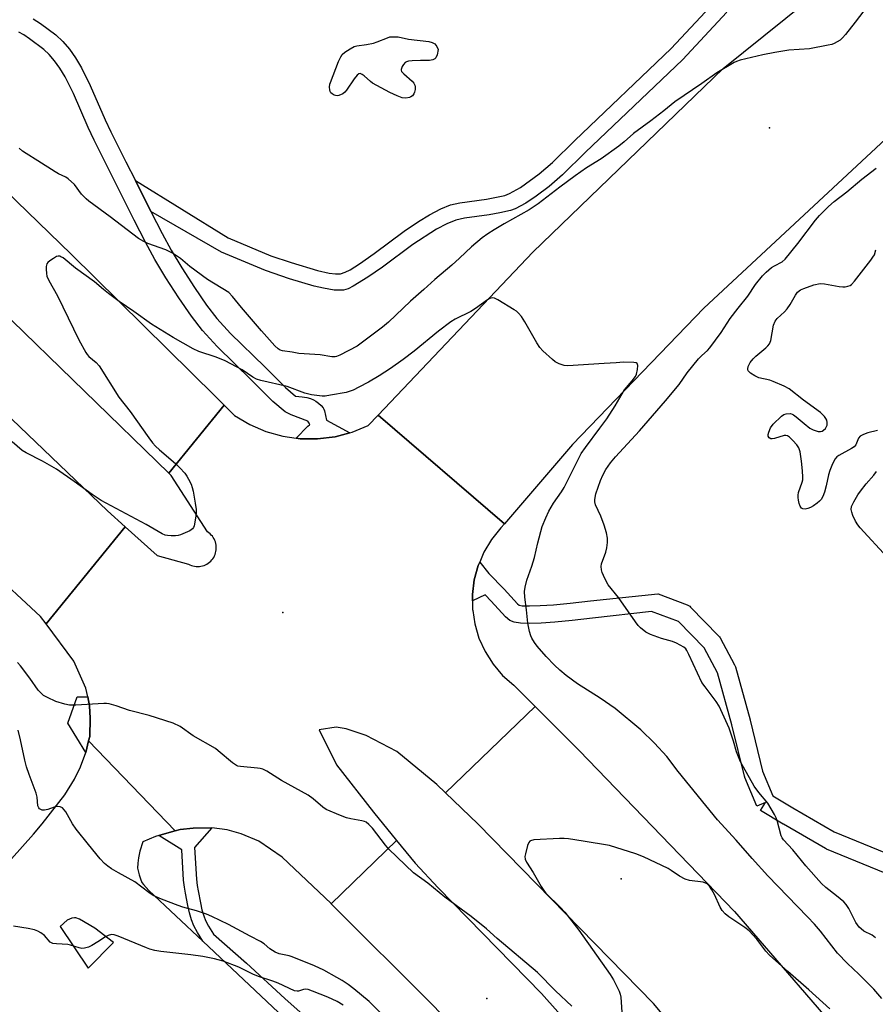
# Model space of a CAD drawing. Units: inches. Extents: x 1177769 to 1183769, y 513460 to 517460.
# Drawn here: x 1178108 to 1178380, y 514375 to 514689 of the extents above; entities that cross this region are included whole.
import ezdxf

# ---------------------------------------------------------------- set-up
doc = ezdxf.new("R2010")
doc.units = ezdxf.units.IN
doc.header["$MEASUREMENT"] = 0
for name, color, linetype in [('ELEV-Spot Elevation', 7, 'Continuous'), ('TRANS-Non Street Sidewalk', 7, 'Continuous'), ('TRANS-Parking Lot', 4, 'Continuous'), ('TRANS-Road', 130, 'Continuous'), ('TRANS-Street Sidewalk', 7, 'Continuous'), ('Undefined', 1, 'Continuous')]:
    doc.layers.add(name, color=color, linetype=linetype)

msp = doc.modelspace()

# ---------------------------------------------------------------- linework, layer by layer
at = {"layer": 'ELEV-Spot Elevation'}
for p in [(1178346.58, 514654.24, 287.8), (1178191.66, 514500.11, 285.1), (1178299.34, 514415.33, 284), (1178256.63, 514377.23, 282.5)]:
    msp.add_point(p, dxfattribs=at)
at = {"layer": 'TRANS-Non Street Sidewalk'}
msp.add_lwpolyline([(1178112.26, 514688.97), (1178114.52, 514687.5), (1178119.4, 514683.81), (1178121.63, 514681.75), (1178123.74, 514679.3), (1178125.69, 514676.54), (1178127.59, 514673.36), (1178130.42, 514667.71), (1178135.12, 514656.85), (1178136.95, 514653.01), (1178141.77, 514643.49), (1178144.77, 514637.46), (1178149.67, 514627.62), (1178153.26, 514620.65), (1178156.13, 514615.37), (1178159.53, 514609.71), (1178163.55, 514603.5), (1178167.45, 514597.89), (1178170.7, 514593.62), (1178175.09, 514588.84), (1178185.96, 514578.22), (1178192.56, 514571.61), (1178195.77, 514568.93), (1178197.89, 514568.67), (1178199.33, 514568.42), (1178200.55, 514568.12), (1178201.5, 514567.76), (1178202.2, 514567.35), (1178203.02, 514566.72), (1178203.88, 514565.93), (1178204.55, 514565.2), (1178204.79, 514564.8), (1178204.99, 514564.24), (1178205.61, 514561.24), (1178213.03, 514557.23), (1178208.33, 514556), (1178202.78, 514555.31), (1178197.19, 514555.36), (1178195.99, 514555.53), (1178199.68, 514559.36), (1178200.16, 514559.76), (1178200.26, 514559.93), (1178200.13, 514560.28), (1178199.67, 514560.95), (1178194.32, 514562.99), (1178192.49, 514563.9), (1178188.53, 514567.21), (1178181.77, 514573.99), (1178170.81, 514584.69), (1178166.13, 514589.79), (1178162.63, 514594.38), (1178158.6, 514600.18), (1178154.47, 514606.55), (1178150.96, 514612.42), (1178147.99, 514617.86), (1178144.35, 514624.93), (1178136.44, 514640.81), (1178131.6, 514650.38), (1178129.69, 514654.39), (1178125.02, 514665.19), (1178122.36, 514670.49), (1178120.69, 514673.29), (1178119.03, 514675.63), (1178117.33, 514677.61), (1178115.57, 514679.24), (1178111.1, 514682.62), (1178109.22, 514683.84), (1178107.69, 514684.67)], dxfattribs=at)
for points in [[(1178333.03, 514691.05, 0), (1178318.88, 514675.94, 0), (1178288.08, 514646.55, 0), (1178280.69, 514639.34, 0), (1178276.42, 514635.6, 0), (1178272.34, 514632.57, 0), (1178269.01, 514630.34, 0), (1178265.7, 514628.54, 0), (1178264.2, 514627.97, 0), (1178260.78, 514627.19, 0), (1178257.38, 514626.64, 0), (1178249.54, 514625.58, 0), (1178246.76, 514624.94, 0), (1178243.85, 514623.73, 0), (1178240.57, 514621.99, 0), (1178233.06, 514617.19, 0), (1178223.46, 514609.98, 0), (1178218.78, 514606.71, 0), (1178214.1, 514603.84, 0), (1178212.46, 514603.06, 0), (1178211, 514602.63, 0), (1178208.07, 514602.67, 0), (1178204.64, 514603.23, 0), (1178201.66, 514603.94, 0), (1178193.81, 514606.26, 0), (1178186.16, 514608.86, 0), (1178172.12, 514614.73, 0), (1178149.67, 514627.62, 0), (1178144.77, 514637.46, 0), (1178174.26, 514619.29, 0), (1178187.9, 514613.58, 0), (1178194.34, 514611.37, 0), (1178202.77, 514608.85, 0), (1178206.45, 514608.05, 0), (1178208.44, 514607.81, 0), (1178210.1, 514607.83, 0), (1178211.53, 514608.3, 0), (1178213.14, 514609.13, 0), (1178216.11, 514610.98, 0), (1178220.8, 514614.24, 0), (1178230.33, 514621.42, 0), (1178234.86, 514624.45, 0), (1178238.41, 514626.59, 0), (1178241.94, 514628.46, 0), (1178245.07, 514629.76, 0), (1178248.08, 514630.45, 0), (1178256.5, 514631.59, 0), (1178262.33, 514632.72, 0), (1178263.89, 514633.33, 0), (1178267.31, 514635.26, 0), (1178273.34, 514639.6, 0), (1178277.5, 514643.24, 0), (1178284.64, 514650.21, 0), (1178315.31, 514679.48, 0), (1178329.35, 514694.47, 0)], [(1178194.04, 514369.34, 0), (1178166.2, 514395.51, 0), (1178164.52, 514398.29, 0), (1178163.41, 514400.38, 0), (1178162.67, 514402.24, 0), (1178162.01, 514404.47, 0), (1178161.47, 514406.85, 0), (1178160.7, 514410.75, 0), (1178160.37, 514412.66, 0), (1178160.13, 514414.89, 0), (1178159.51, 514424.52, 0), (1178152.19, 514429.06, 0), (1178156.21, 514430.24, 0), (1178157.44, 514430.58, 0), (1178158.99, 514431.01, 0), (1178163.14, 514431.46, 0), (1178169.07, 514431.59, 0), (1178163.54, 514425.28, 0), (1178164.19, 514415.24, 0), (1178164.41, 514413.22, 0), (1178164.7, 514411.48, 0), (1178165.44, 514407.7, 0), (1178165.95, 514405.5, 0), (1178166.52, 514403.57, 0), (1178167.11, 514402.09, 0), (1178168.06, 514400.3, 0), (1178169.62, 514397.71, 0), (1178180.14, 514388.44, 0), (1178192.28, 514377.3, 0), (1178197.19, 514372.87, 0)]]:
    msp.add_polyline3d(points, dxfattribs=at)
at = {"layer": 'TRANS-Parking Lot'}
msp.add_polyline3d([(1178101.82, 514417.79, 0), (1178112.36, 514429.52, 0), (1178115.1, 514432.84, 0), (1178122.35, 514442.03, 0), (1178125.38, 514447.04, 0), (1178127.32, 514450.96, 0), (1178128.94, 514455.53, 0), (1178129.88, 514459.23, 0), (1178157.44, 514430.58, 0), (1178156.21, 514430.24, 0), (1178152.19, 514429.06, 0), (1178151.19, 514428.77, 0), (1178147.08, 514427.14, 0), (1178146.23, 514424.14, 0), (1178145.75, 514422.04, 0), (1178145.49, 514420.26, 0), (1178145.47, 514418.77, 0), (1178145.61, 514417.82, 0), (1178145.92, 514416.62, 0), (1178146.37, 514415.28, 0), (1178146.84, 514414.19, 0), (1178147.34, 514413.48, 0), (1178149.07, 514411.6, 0), (1178166.2, 514395.51, 0), (1178194.04, 514369.34, 0)], dxfattribs=at)
msp.add_polyline3d([(1178120.77, 514400.2, 0), (1178129.75, 514386.91, 0), (1178137.79, 514395.1, 0), (1178131.9, 514399.66, 0), (1178127.02, 514402.51, 0), (1178125.84, 514402.89, 0), (1178125.4, 514402.95, 0), (1178124.54, 514402.76, 0), (1178123.05, 514402.19, 0)], close=True, dxfattribs=at)
at = {"layer": 'TRANS-Road'}
msp.add_lwpolyline([(1178631.54, 514783.92), (1178552.93, 514755.84), (1178470.8, 514714.97), (1178395.69, 514661.98), (1178325.75, 514596.89), (1178283.87, 514553.55), (1178262.23, 514528.3), (1178222.09, 514562.89), (1178271.32, 514614.73), (1178331.91, 514673.12), (1178397.69, 514726.12), (1178472.27, 514774.46), (1178537.99, 514806.16), (1178599.13, 514827.58), (1178647.12, 514847.54)], dxfattribs=at)
for points in [[(1178173.07, 514566.03), (1178155.41, 514544.36), (1178021.09, 514674.86), (1177940.4, 514749.35), (1177961.19, 514773.6), (1177965.51, 514768.03), (1177993.9, 514739.5), (1178054.73, 514681.46), (1178124.29, 514614.04), (1178170.23, 514568.83), (1178172.5, 514566.59)], [(1178141.53, 514527.34), (1178116.34, 514496.44), (1178114.6, 514498.78), (1178097.77, 514514.31), (1177999.9, 514606.72), (1177900.56, 514702.87), (1177920.04, 514725.59), (1177928.52, 514718.24), (1177969.53, 514687.25), (1177989.9, 514671.46), (1178044.36, 514619.98), (1178135.88, 514532.45)], [(1178195.99, 514555.53), (1178197.19, 514555.36), (1178202.78, 514555.31), (1178208.33, 514556), (1178213.03, 514557.23), (1178213.74, 514557.42), (1178218.91, 514559.54), (1178222.09, 514562.89), (1178262.23, 514528.3), (1178261.11, 514526.99), (1178258.15, 514523.34), (1178255.71, 514519.31), (1178254.35, 514516.12), (1178253.86, 514514.98), (1178252.62, 514510.44), (1178252.02, 514505.77), (1178252.05, 514503.75), (1178252.08, 514501.06), (1178252.13, 514500.71), (1178252.79, 514496.41), (1178254.13, 514491.89), (1178256.08, 514487.61), (1178258.61, 514483.64), (1178261.67, 514480.06), (1178265.19, 514476.93), (1178271.98, 514470.18), (1178243.52, 514442.65), (1178240.73, 514445.33), (1178227.98, 514455.89), (1178218.2, 514460.88), (1178211.81, 514463), (1178208.65, 514463.59), (1178203.23, 514462.77), (1178208.83, 514451.59), (1178220.57, 514436.53), (1178227.89, 514427.52), (1178207.13, 514407.42), (1178207.07, 514407.48), (1178191.46, 514422.25), (1178184.09, 514427.33), (1178178.45, 514429.63), (1178173.94, 514430.93), (1178169.07, 514431.59), (1178163.14, 514431.46), (1178158.99, 514431.01), (1178157.44, 514430.58), (1178129.88, 514459.23), (1178130.22, 514460.56), (1178130.42, 514466.45), (1178130.17, 514470.34), (1178129.59, 514473.19), (1178129.01, 514476.03), (1178125.21, 514484.53), (1178116.34, 514496.44), (1178141.53, 514527.34), (1178151.65, 514518.21), (1178161.68, 514515.42), (1178162.14, 514515.19), (1178162.61, 514515.01), (1178163.1, 514514.86), (1178163.6, 514514.76), (1178164.11, 514514.7), (1178164.61, 514514.68), (1178165.13, 514514.71), (1178165.63, 514514.78), (1178166.13, 514514.89), (1178166.61, 514515.05), (1178167.09, 514515.24), (1178167.54, 514515.48), (1178167.97, 514515.75), (1178168.37, 514516.06), (1178168.75, 514516.4), (1178169.1, 514516.78), (1178169.41, 514517.18), (1178169.69, 514517.61), (1178169.93, 514518.06), (1178170.13, 514518.53), (1178170.29, 514519.01), (1178170.41, 514519.5), (1178170.49, 514520.01), (1178170.52, 514520.52), (1178170.51, 514521.03), (1178170.45, 514521.54), (1178170.35, 514522.04), (1178170.21, 514522.53), (1178170.03, 514523.01), (1178169.81, 514523.46), (1178169.55, 514523.9), (1178169.26, 514524.32), (1178168.92, 514524.71), (1178168.56, 514525.06), (1178168.17, 514525.39), (1178167.75, 514525.68), (1178156.2, 514543.6), (1178155.41, 514544.36), (1178173.07, 514566.03), (1178176.36, 514562.79), (1178181.15, 514559.9), (1178186.28, 514557.68), (1178191.66, 514556.15)], [(1178461.67, 514240.23), (1178437.88, 514227.58), (1178428.57, 514241.95), (1178417.71, 514256.44), (1178409.47, 514264.52), (1178398.24, 514273.91), (1178385.81, 514286.1), (1178374.68, 514299.01), (1178349.83, 514327.9), (1178309.63, 514375.66), (1178253.79, 514432.78), (1178243.52, 514442.65), (1178271.98, 514470.18), (1178286.06, 514456.19), (1178335.51, 514404.9), (1178375.3, 514358.93), (1178415.13, 514308.4), (1178447.41, 514262.81), (1178456.41, 514247.25)], [(1178405.62, 514210.42), (1178381.87, 514197.79), (1178381.6, 514198.47), (1178364.61, 514224.25), (1178334.74, 514265.09), (1178302.24, 514306.7), (1178273.43, 514339.75), (1178239.46, 514375.08), (1178207.13, 514407.42), (1178227.89, 514427.52), (1178233.77, 514420.28), (1178241.15, 514412.45), (1178274.01, 514378.84), (1178318.41, 514329.06), (1178357.22, 514280.25), (1178382.72, 514245.59), (1178403.61, 514213.6)]]:
    msp.add_lwpolyline(points, close=True, dxfattribs=at)
at = {"layer": 'TRANS-Street Sidewalk'}
msp.add_lwpolyline([(1178385.81, 514416.16), (1178364.78, 514424.77), (1178364.42, 514424.95), (1178351.01, 514432.69), (1178350.95, 514432.72), (1178343.78, 514437.06), (1178345.33, 514439.63), (1178342.56, 514438.48), (1178338.79, 514447.55), (1178338.75, 514447.67), (1178338.65, 514447.99), (1178334.65, 514464.34), (1178330.05, 514480.84), (1178325.78, 514488.79), (1178317.64, 514497.15), (1178309.02, 514500.41), (1178290.27, 514498.22), (1178283.76, 514497.52), (1178278.28, 514497), (1178273.9, 514496.68), (1178270.2, 514496.56), (1178267.32, 514496.67), (1178265.3, 514496.98), (1178263.99, 514497.56), (1178262.56, 514498.69), (1178258.03, 514503.72), (1178256.08, 514505.72), (1178252.05, 514503.75), (1178252.02, 514505.77), (1178252.62, 514510.44), (1178253.86, 514514.98), (1178254.35, 514516.12), (1178257.26, 514512.5), (1178262.1, 514507.53), (1178266.39, 514502.77), (1178266.89, 514502.38), (1178267.85, 514502.23), (1178270.21, 514502.14), (1178273.61, 514502.25), (1178277.81, 514502.55), (1178283.2, 514503.07), (1178289.65, 514503.76), (1178311.07, 514506.05), (1178311.12, 514506.04), (1178320.39, 514502.53), (1178320.83, 514502.32), (1178321.23, 514502.04), (1178321.48, 514501.81), (1178330.38, 514492.67), (1178330.69, 514492.29), (1178330.87, 514492), (1178335.49, 514483.39), (1178335.67, 514482.99), (1178335.74, 514482.78), (1178340.44, 514465.91), (1178340.47, 514465.81), (1178344.42, 514449.63), (1178347.72, 514441.69), (1178354.03, 514437.87), (1178367.24, 514430.25), (1178388.25, 514421.64)], dxfattribs=at)
msp.add_lwpolyline([(1178129.59, 514473.19), (1178130.17, 514470.34), (1178130.42, 514466.45), (1178130.22, 514460.56), (1178129.88, 514459.23), (1178128.94, 514455.53), (1178123.22, 514464.82), (1178126.27, 514473.24)], close=True, dxfattribs=at)
at = {"layer": 'Undefined'}
for points, elevation in [([(1178377.67, 514692.87), (1178373.91, 514687.84), (1178370.81, 514683.94), (1178369.89, 514682.94), (1178369.09, 514682.21), (1178368.19, 514681.6), (1178367.24, 514681.09), (1178366.44, 514680.81), (1178365.32, 514680.55), (1178359.32, 514679.43), (1178352.76, 514678.95), (1178348.33, 514678.26), (1178344.47, 514677.52), (1178337.25, 514675.77), (1178336.13, 514675.41), (1178335.35, 514675.03), (1178329.89, 514671.73), (1178325.08, 514668.33), (1178316.44, 514662.57), (1178312.93, 514659.68), (1178308.82, 514656.47), (1178303.29, 514652.42), (1178300.39, 514649.81), (1178298.6, 514648.4), (1178293, 514644.41), (1178288.36, 514641.5), (1178284.74, 514639.04), (1178279.91, 514635.44), (1178272.97, 514630.08), (1178270.14, 514628.23), (1178262.14, 514623.7), (1178258.94, 514621.78), (1178256.99, 514620.55), (1178255.11, 514619.24), (1178251.73, 514616.45), (1178247.91, 514612.78), (1178245.49, 514610.56), (1178240.07, 514606.03), (1178236.56, 514602.81), (1178232.3, 514599.09), (1178225.28, 514592.45), (1178223.46, 514590.9), (1178215.37, 514584.8), (1178209.84, 514581.94), (1178208.83, 514581.5), (1178208.33, 514581.39), (1178207.26, 514581.42), (1178203.57, 514582), (1178196.75, 514582.5), (1178194.62, 514582.9), (1178191.62, 514583.32), (1178190.84, 514583.56), (1178190.16, 514583.97), (1178189.13, 514584.96), (1178184.9, 514589.63), (1178178.5, 514597.13), (1178175.69, 514600.59), (1178174.46, 514601.85), (1178167.73, 514606.02), (1178162.1, 514610.14), (1178159.15, 514612.71), (1178156.53, 514614.42), (1178155.55, 514614.97), (1178154.49, 514615.44), (1178148.73, 514617.45), (1178147.48, 514618.09), (1178145.79, 514619.09), (1178136.74, 514625.98), (1178129.94, 514630.91), (1178129.06, 514631.65), (1178127.64, 514633.12), (1178125.36, 514636.26), (1178123.41, 514638.08), (1178122.67, 514638.57), (1178120.24, 514639.68), (1178119.18, 514640.29), (1178113.76, 514643.78), (1178109.96, 514646.1), (1178108.87, 514646.88), (1178107.75, 514647.8)], 288), ([(1178380.34, 514396.55), (1178379.27, 514397.36), (1178376.65, 514398.68), (1178375.74, 514399.38), (1178375.13, 514399.98), (1178374.14, 514401.44), (1178371.84, 514405.91), (1178371.05, 514407.12), (1178370.22, 514407.97), (1178367.98, 514409.95), (1178364.5, 514412.6), (1178363.21, 514413.83), (1178358.13, 514419.41), (1178354.08, 514424.5), (1178351.07, 514427.75), (1178350.65, 514428.35), (1178350.31, 514429.04), (1178349.02, 514433.88), (1178348.71, 514434.71), (1178348.17, 514435.77), (1178346.04, 514439.36), (1178343.2, 514442.76), (1178341.75, 514444.84), (1178337.39, 514452.56), (1178336.15, 514455.73), (1178335.16, 514459.13), (1178333.78, 514463.29), (1178330.61, 514470.23), (1178329.67, 514471.76), (1178326.09, 514476.38), (1178325.11, 514477.83), (1178320.97, 514486.71), (1178320.28, 514488), (1178319.94, 514488.46), (1178319.3, 514488.99), (1178317.05, 514490.28), (1178315.7, 514490.82), (1178312.27, 514491.75), (1178308.76, 514493.03), (1178307.28, 514493.81), (1178305.54, 514495.15), (1178304.8, 514495.96), (1178303.98, 514497.05), (1178298.49, 514504.88), (1178295.29, 514508.89), (1178294.63, 514510.01), (1178293.75, 514511.8), (1178293.3, 514512.84), (1178293.08, 514513.64), (1178293.03, 514514.73), (1178293.17, 514515.57), (1178294.46, 514519.21), (1178294.86, 514520.63), (1178295.05, 514522.32), (1178295.04, 514523.73), (1178294.71, 514525.37), (1178294.02, 514527.81), (1178292.94, 514530.76), (1178291.22, 514534.31), (1178291, 514535.28), (1178290.97, 514536.03), (1178291.37, 514537.87), (1178292.83, 514542.07), (1178293.53, 514543.71), (1178294.51, 514545.55), (1178296, 514547.65), (1178297.63, 514549.61), (1178305.19, 514557.86), (1178313.54, 514567.38), (1178317.81, 514572.57), (1178320.43, 514576.3), (1178324.05, 514580.8), (1178325.03, 514581.83), (1178326.84, 514583.4), (1178327.57, 514584.23), (1178331.2, 514589.19), (1178334.08, 514593.6), (1178336.61, 514596.89), (1178339.7, 514600.68), (1178342.18, 514604.42), (1178344.34, 514607.15), (1178345.51, 514608.39), (1178347.23, 514609.79), (1178348.17, 514610.38), (1178350.63, 514611.67), (1178351.62, 514612.46), (1178355.61, 514617.42), (1178361.23, 514624.93), (1178362.57, 514626.42), (1178365.36, 514629.28), (1178367.18, 514630.82), (1178371.23, 514633.94), (1178375.95, 514637.98), (1178380.57, 514641.48)], 288), ([(1178381.03, 514558), (1178377.89, 514557.19), (1178376.49, 514556.67), (1178375.48, 514556.12), (1178374.92, 514555.56), (1178374.06, 514553.41), (1178373.57, 514552.82), (1178372.66, 514552.21), (1178368.64, 514550.03), (1178367.99, 514549.54), (1178367.47, 514548.91), (1178366.68, 514547.38), (1178365.78, 514545.25), (1178365.39, 514543.84), (1178364.66, 514540.4), (1178364.12, 514538.38), (1178363.63, 514536.99), (1178363.05, 514536.05), (1178362.5, 514535.45), (1178361.83, 514534.88), (1178360.62, 514534.02), (1178359.61, 514533.43), (1178358.8, 514533.13), (1178357.97, 514532.99), (1178357.22, 514533.04), (1178356.82, 514533.27), (1178356.4, 514533.91), (1178356.09, 514534.71), (1178355.84, 514535.79), (1178355.75, 514536.61), (1178355.75, 514537.42), (1178355.88, 514538.24), (1178357, 514541.55), (1178357.17, 514542.32), (1178357.23, 514543.13), (1178357.11, 514545.12), (1178356.77, 514548.26), (1178356.34, 514551.14), (1178355.94, 514552.5), (1178355.28, 514553.45), (1178354.05, 514554.77), (1178352.99, 514555.8), (1178352.32, 514556.26), (1178351.83, 514556.38), (1178351.3, 514556.34), (1178348.23, 514555.45), (1178347.5, 514555.33), (1178347.05, 514555.37), (1178346.53, 514555.68), (1178346.22, 514556.19), (1178346.19, 514556.68), (1178346.35, 514557.48), (1178346.89, 514558.82), (1178347.76, 514559.96), (1178350.47, 514562.55), (1178351.14, 514563.03), (1178351.9, 514563.3), (1178353.28, 514563.33), (1178353.81, 514563.21), (1178354.28, 514562.99), (1178355.14, 514562.35), (1178357.6, 514560.17), (1178359.49, 514558.7), (1178360.5, 514558.16), (1178362.07, 514557.7), (1178362.85, 514557.67), (1178363.35, 514557.81), (1178363.81, 514558.06), (1178364.38, 514558.58), (1178364.78, 514559.23), (1178364.94, 514559.72), (1178364.99, 514560.49), (1178364.84, 514561.25), (1178364.59, 514561.74), (1178364.08, 514562.43), (1178362.86, 514563.67), (1178357.41, 514567.64), (1178352.86, 514571.24), (1178351.32, 514572.06), (1178347.82, 514573.58), (1178346.71, 514573.94), (1178343.26, 514574.77), (1178341.94, 514575.34), (1178340.53, 514576.26), (1178339.82, 514576.97), (1178339.72, 514577.17), (1178339.68, 514577.63), (1178339.85, 514578.37), (1178340.5, 514579.62), (1178341.4, 514580.78), (1178342.26, 514581.59), (1178345.45, 514584.23), (1178346.06, 514584.86), (1178346.59, 514585.55), (1178347.02, 514586.59), (1178347.92, 514591.46), (1178348.4, 514592.76), (1178349.05, 514593.64), (1178351.36, 514595.7), (1178352.21, 514596.66), (1178353.17, 514598.04), (1178354.89, 514601.08), (1178355.56, 514602), (1178356.46, 514602.71), (1178357.49, 514603.19), (1178360.76, 514604.27), (1178362.69, 514604.73), (1178364.12, 514604.67), (1178368.76, 514603.78), (1178369.92, 514603.63), (1178370.73, 514603.68), (1178371.51, 514603.85), (1178372.24, 514604.14), (1178372.69, 514604.44), (1178373.69, 514605.51), (1178378.84, 514612.12), (1178379.54, 514613.08), (1178379.98, 514613.84), (1178380.46, 514615.49)], 290), ([(1178382.41, 514377.29), (1178379.79, 514380.25), (1178375.02, 514385.01), (1178371.44, 514388.41), (1178368.22, 514391.72), (1178362.86, 514398.64), (1178360.92, 514400.87), (1178358.73, 514403.27), (1178346.07, 514416.31), (1178341.06, 514421.8), (1178335.98, 514427.59), (1178330.08, 514434.13), (1178317.57, 514449.52), (1178313.91, 514454.2), (1178309.98, 514458.54), (1178305.62, 514462.72), (1178297.48, 514469.51), (1178292.73, 514472.8), (1178285.49, 514477.35), (1178281.88, 514479.99), (1178279.84, 514481.74), (1178278.19, 514483.35), (1178275.53, 514486.11), (1178272.66, 514489.37), (1178271.78, 514490.49), (1178270.92, 514491.91), (1178270.59, 514492.67), (1178270.21, 514494.07), (1178269.73, 514496.64), (1178269.3, 514500.92), (1178268.7, 514504.96), (1178268.63, 514506.79), (1178268.81, 514508.17), (1178269.33, 514510.39), (1178270.94, 514514.85), (1178271.82, 514517.55), (1178272.82, 514522.28), (1178274.2, 514527.46), (1178275.36, 514530.21), (1178276.39, 514532.33), (1178277.84, 514534.85), (1178280.39, 514538.47), (1178281.27, 514539.86), (1178286.66, 514550.64), (1178288.02, 514552.58), (1178292.64, 514558.66), (1178294.82, 514561.71), (1178297.46, 514565.81), (1178300.49, 514570.95), (1178302.85, 514573.72), (1178303.92, 514575.15), (1178304.31, 514575.93), (1178304.62, 514577.33), (1178304.72, 514578.68), (1178304.53, 514579.28), (1178304.17, 514579.5), (1178303.42, 514579.63), (1178300.17, 514579.66), (1178297.75, 514579.45), (1178293.95, 514579.32), (1178282.41, 514578.52), (1178281.27, 514578.64), (1178279.69, 514579.22), (1178278.42, 514579.86), (1178277.49, 514580.55), (1178274.49, 514583.34), (1178273.54, 514584.35), (1178272.58, 514585.84), (1178268.77, 514592.57), (1178267.63, 514594.24), (1178266.73, 514595.34), (1178266.08, 514595.9), (1178265.36, 514596.39), (1178260.1, 514599.59), (1178259.09, 514600.08), (1178258.35, 514600.18), (1178257.63, 514599.97), (1178256.88, 514599.54), (1178252.98, 514596.79), (1178251.55, 514595.86), (1178246.55, 514593.36), (1178245.13, 514592.54), (1178241.25, 514589.53), (1178233.49, 514583.16), (1178229.99, 514580.51), (1178225.92, 514577.66), (1178222.33, 514575.37), (1178218.94, 514573.37), (1178215.92, 514571.71), (1178214.08, 514570.81), (1178211.9, 514570.02), (1178206.91, 514569.16), (1178205.14, 514568.92), (1178204.26, 514568.89), (1178200.77, 514569.34), (1178198.69, 514569.89), (1178193.05, 514572), (1178184.71, 514573.88), (1178183.32, 514574.3), (1178182.15, 514574.95), (1178178.72, 514577.23), (1178173.39, 514580.09), (1178170.43, 514581.28), (1178164.96, 514583.09), (1178163.13, 514583.93), (1178156.79, 514587.51), (1178149.94, 514591.75), (1178144.3, 514595.85), (1178139.64, 514599.01), (1178136.16, 514601.59), (1178134.56, 514602.82), (1178131.75, 514605.3), (1178125.7, 514609.63), (1178121.76, 514612.87), (1178121.08, 514613.27), (1178120.66, 514613.4), (1178120.2, 514613.41), (1178119.7, 514613.28), (1178118.71, 514612.74), (1178117.51, 514611.92), (1178116.89, 514611.37), (1178116.58, 514610.95), (1178116.38, 514610.18), (1178116.34, 514609.34), (1178116.43, 514607.9), (1178116.6, 514607.06), (1178117.2, 514605.73), (1178119.96, 514600.84), (1178126.81, 514586.86), (1178128.98, 514582.79), (1178129.42, 514582.11), (1178129.96, 514581.49), (1178132.27, 514579.61), (1178133.25, 514578.52), (1178139.46, 514568.62), (1178143.15, 514564), (1178149.07, 514555.62), (1178150.25, 514554.04), (1178151.18, 514553), (1178152.44, 514551.78), (1178157.49, 514547.46), (1178158.92, 514546.06), (1178160.45, 514544.37), (1178161.14, 514543.48), (1178161.72, 514542.49), (1178162.47, 514540.93), (1178162.86, 514539.85), (1178163.13, 514538.7), (1178163.83, 514534.89), (1178164.09, 514532.87), (1178164.12, 514532.01), (1178164.03, 514530.82), (1178163.72, 514528.76), (1178163.47, 514527.62), (1178163.27, 514527.11), (1178162.95, 514526.69), (1178162.05, 514526.07), (1178159.15, 514524.73), (1178158.33, 514524.51), (1178157.51, 514524.43), (1178156.12, 514524.41), (1178155.02, 514524.51), (1178154.27, 514524.7), (1178153.29, 514525.08), (1178148.24, 514528.02), (1178133.9, 514535.71), (1178130.99, 514537.62), (1178125.3, 514541.76), (1178119.67, 514545.65), (1178115.22, 514548.17), (1178110.02, 514550.83), (1178108.77, 514551.58), (1178105.56, 514554.41)], 286), ([(1178384.04, 514517.64), (1178375.48, 514527.05), (1178374.76, 514527.96), (1178374.01, 514529.13), (1178373.14, 514530.89), (1178372.78, 514531.99), (1178372.62, 514532.82), (1178372.71, 514533.77), (1178373.42, 514535.29), (1178374.73, 514537.51), (1178375.55, 514538.7), (1178377.36, 514540.97), (1178379.8, 514543.79), (1178380.65, 514544.93)], 290), ([(1178283.65, 514374.8), (1178278.51, 514379.7), (1178272.71, 514385.5), (1178259.87, 514396.33), (1178256.57, 514399.4), (1178251.6, 514403.35), (1178243.28, 514409.47), (1178237.8, 514413.99), (1178233.33, 514417.27), (1178225.45, 514424.72), (1178224.33, 514426.04), (1178220.19, 514431.42), (1178219.04, 514432.62), (1178218.19, 514433.31), (1178217.69, 514433.56), (1178216.87, 514433.8), (1178213.38, 514434.39), (1178211.96, 514434.73), (1178210.06, 514435.46), (1178205.51, 514437.39), (1178204.38, 514438.12), (1178201.34, 514440.77), (1178199.73, 514441.99), (1178191.26, 514446.61), (1178186.56, 514449.53), (1178185.31, 514450.21), (1178184.5, 514450.45), (1178183.65, 514450.58), (1178178.23, 514451.04), (1178177.42, 514451.21), (1178176.91, 514451.42), (1178175.71, 514452.25), (1178171.16, 514456.1), (1178170.22, 514456.81), (1178163.18, 514460.87), (1178158.99, 514463.76), (1178156.75, 514464.9), (1178149.17, 514467.27), (1178142.9, 514468.88), (1178138.67, 514470.39), (1178136.45, 514471), (1178135.59, 514471.11), (1178134.71, 514471.11), (1178125.8, 514470.53), (1178123.75, 514470.53), (1178122.31, 514470.86), (1178119.47, 514471.78), (1178116.79, 514472.97), (1178115.53, 514473.68), (1178114.65, 514474.47), (1178113.86, 514475.36), (1178111.21, 514479.2), (1178108.15, 514483.07), (1178107.21, 514484.16)], 284), ([(1178225.25, 514370.23), (1178219.13, 514376.29), (1178214.27, 514380.31), (1178212.44, 514381.71), (1178210.63, 514382.94), (1178208.87, 514383.98), (1178204.73, 514386.24), (1178201.81, 514387.67), (1178194.69, 514390.53), (1178193.67, 514390.82), (1178190.54, 514391.48), (1178189.21, 514392), (1178187.51, 514393.03), (1178185.75, 514394.62), (1178184.61, 514395.42), (1178181.31, 514397.11), (1178174.38, 514400.84), (1178169.07, 514403.36), (1178167.45, 514404.03), (1178164.19, 514405.19), (1178159.86, 514406.32), (1178158.34, 514406.81), (1178153.12, 514408.85), (1178150.39, 514410.05), (1178149.08, 514410.93), (1178144.6, 514414.39), (1178139.4, 514417.21), (1178137.14, 514418.52), (1178135.94, 514419.32), (1178134.92, 514420.23), (1178133.57, 514421.66), (1178129.79, 514426.23), (1178125.93, 514431.12), (1178124.77, 514432.82), (1178122.65, 514436.66), (1178122.13, 514437.33), (1178121.54, 514437.9), (1178120.87, 514438.28), (1178120.07, 514438.36), (1178118.93, 514438.16), (1178116.91, 514437.4), (1178115.84, 514437.17), (1178115.1, 514437.21), (1178114.29, 514437.6), (1178113.99, 514437.92), (1178113.76, 514438.55), (1178113.52, 514441.27), (1178113.19, 514442.61), (1178110.9, 514448.54), (1178110.09, 514450.99), (1178109.56, 514453.13), (1178108.24, 514459.5), (1178107.44, 514462.63)], 282), ([(1178365.85, 514373.96), (1178359.1, 514380.06), (1178352.39, 514385.79), (1178346.61, 514391.03), (1178345.41, 514392.35), (1178342.55, 514396.14), (1178340.17, 514398.75), (1178338.78, 514399.82), (1178333.67, 514403.25), (1178332.53, 514404.16), (1178331.54, 514405.27), (1178330.88, 514406.26), (1178329.08, 514410.35), (1178328.28, 514411.86), (1178327.5, 514413.01), (1178326.72, 514413.74), (1178326.25, 514413.99), (1178325.45, 514414.23), (1178321.18, 514414.82), (1178319.81, 514415.2), (1178318, 514416.13), (1178315.35, 514418.02), (1178314.35, 514418.65), (1178306.53, 514422.29), (1178304.05, 514423.26), (1178295.65, 514425.98), (1178287.34, 514427.36), (1178282.67, 514428.06), (1178281.2, 514428.21), (1178279.71, 514428.18), (1178271.62, 514427.69), (1178270.57, 514427.43), (1178270.36, 514427.3), (1178270.04, 514426.92), (1178269.62, 514425.88), (1178268.91, 514423.29), (1178268.76, 514422.43), (1178268.83, 514421.63), (1178269.28, 514420.66), (1178271.42, 514417.32), (1178273.96, 514412.88), (1178274.74, 514411.66), (1178275.44, 514410.78), (1178280.04, 514406.17), (1178281.42, 514404.7), (1178285.95, 514398.95), (1178295.94, 514384.92), (1178296.95, 514383.23), (1178298.75, 514379.62), (1178299.09, 514378.61), (1178299.28, 514377.63), (1178299.55, 514372.87)], 284), ([(1178210.87, 514375.14), (1178208.95, 514376.28), (1178206.01, 514377.63), (1178201.12, 514379.62), (1178199.8, 514380.08), (1178198.99, 514380.23), (1178198.31, 514380.16), (1178196.73, 514379.56), (1178196.21, 514379.55), (1178195.39, 514379.73), (1178190.2, 514382.14), (1178188.55, 514382.75), (1178183.98, 514384.24), (1178182.17, 514385.03), (1178177.72, 514387.22), (1178172.7, 514389.16), (1178169.93, 514389.86), (1178166.26, 514390.6), (1178162.42, 514391.14), (1178152.89, 514392.16), (1178150.95, 514392.52), (1178149.34, 514392.96), (1178148.25, 514393.35), (1178139.3, 514397.11), (1178137.98, 514397.55), (1178137.12, 514397.6), (1178136.06, 514397.28), (1178135.3, 514396.88), (1178132.84, 514395.27), (1178130.86, 514394.09), (1178129.83, 514393.59), (1178128.55, 514393.25), (1178127.76, 514393.2), (1178126.9, 514393.32), (1178124.15, 514394.2), (1178123.27, 514394.38), (1178119.69, 514394.63), (1178118.53, 514394.8), (1178117.65, 514395.22), (1178115.78, 514397.26), (1178114.68, 514398.12), (1178113.73, 514398.69), (1178112.62, 514399.07), (1178110.59, 514399.54), (1178106, 514400.27)], 280)]:
    msp.add_lwpolyline(points, dxfattribs=dict(at, elevation=elevation))
at = {"layer": 'Undefined', "elevation": 290}
msp.add_lwpolyline([(1178238.43, 514675.7), (1178235.54, 514675.74), (1178232.82, 514675.6), (1178231.65, 514675.46), (1178231.1, 514675.31), (1178230.65, 514675.04), (1178230.1, 514674.46), (1178229.66, 514673.78), (1178229.31, 514672.86), (1178229.32, 514672.64), (1178229.5, 514672.22), (1178230.23, 514671.43), (1178232.88, 514669.11), (1178233.4, 514668.51), (1178233.75, 514667.85), (1178233.84, 514667.31), (1178233.79, 514666.45), (1178233.62, 514665.59), (1178233.42, 514665.06), (1178232.93, 514664.42), (1178232.49, 514664.11), (1178231.98, 514663.89), (1178230.83, 514663.72), (1178229.69, 514663.82), (1178228.11, 514664.4), (1178225.8, 514665.47), (1178220.25, 514668.51), (1178219.55, 514669.03), (1178217.6, 514670.84), (1178216.94, 514671.29), (1178216.3, 514671.54), (1178215.89, 514671.47), (1178215.33, 514671), (1178214.45, 514669.85), (1178211.97, 514666.27), (1178211.42, 514665.64), (1178210.76, 514665.13), (1178209.49, 514664.57), (1178208.97, 514664.47), (1178208.47, 514664.51), (1178208, 514664.67), (1178207.35, 514665.07), (1178207, 514665.42), (1178206.75, 514665.85), (1178206.63, 514666.38), (1178206.6, 514667.24), (1178206.69, 514668.11), (1178206.83, 514668.68), (1178209.44, 514675.34), (1178210.13, 514676.89), (1178210.58, 514677.56), (1178211.42, 514678.32), (1178213.13, 514679.45), (1178214.42, 514680.1), (1178215.26, 514680.31), (1178218.37, 514680.8), (1178220.58, 514681.23), (1178221.69, 514681.6), (1178224.96, 514682.95), (1178225.8, 514683.18), (1178226.37, 514683.25), (1178228.41, 514683.18), (1178231.74, 514682.52), (1178238.17, 514681.74), (1178239.27, 514681.45), (1178240.06, 514680.97), (1178240.68, 514680.12), (1178241.14, 514679.18), (1178240.81, 514677.51), (1178240.44, 514676.59), (1178240.09, 514676.23), (1178239.46, 514675.86)], close=True, dxfattribs=at)

doc.saveas('drawing.dxf')
